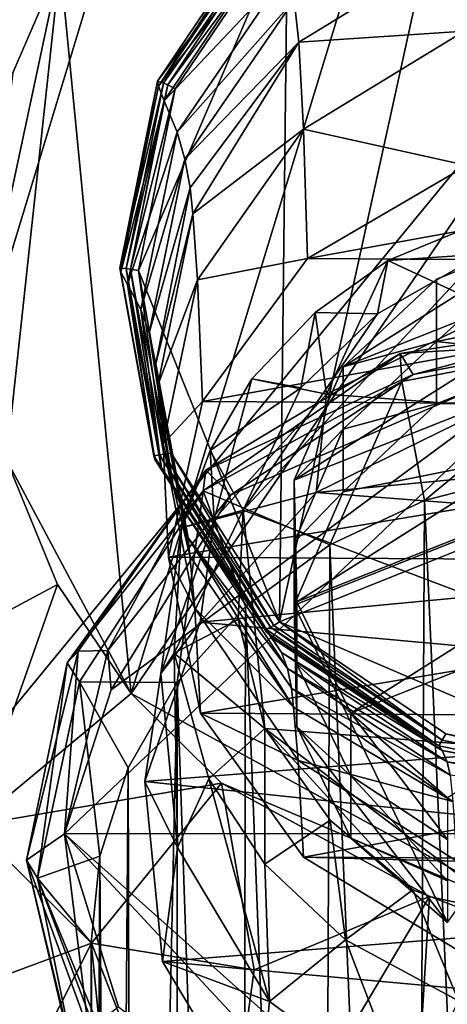
# Model space of a CAD drawing. Units: inches. Extents: x -8.6 to 8.6, y -4.9 to 4.9.
# Drawn here: x 5.8 to 6.2, y 2.8 to 3.8 of the extents above; entities that cross this region are included whole.
import ezdxf

# ---------------------------------------------------------------- set-up
doc = ezdxf.new("R2010")
doc.units = ezdxf.units.IN
doc.layers.get('0').update_dxf_attribs({"true_color": 0xc2ced6})

msp = doc.modelspace()

# ---------------------------------------------------------------- linework, layer by layer
for points in [[(5.43908, 4.01526), (6.04913, 4.50814), (5.55207, 2.87092), (5.43908, 4.01526)], [(6.82807, 4.42423), (5.55207, 2.87092), (6.04913, 4.50814), (6.82807, 4.42423)], [(6.2101, 2.51117), (5.55207, 2.87092), (6.82807, 4.42423), (6.2101, 2.51117)], [(5.8033, 3.81765), (5.8695, 3.13678), (6.166, 4.10982), (5.8033, 3.81765)], [(5.8695, 3.13678), (6.52947, 4.10559), (6.166, 4.10982), (5.8695, 3.13678)], [(6.52947, 4.10559), (5.8695, 3.13678), (6.26264, 2.92201), (6.52947, 4.10559)], [(6.00766, 3.20365), (6.1725, 3.95646), (6.7983, 3.52069), (6.00766, 3.20365)], [(6.01505, 3.85558), (6.1725, 3.95646), (6.00766, 3.20365), (6.01505, 3.85558)], [(6.00164, 3.86747), (5.89401, 3.70765), (5.89497, 3.70322), (6.00164, 3.86747)], [(5.89401, 3.70765), (6.00164, 3.86747), (6.00888, 3.86256), (5.89401, 3.70765)], [(5.89497, 3.70322), (6.0028, 3.86239), (6.00164, 3.86747), (5.89497, 3.70322)], [(6.01505, 3.85558), (5.87634, 3.53114), (5.91063, 3.70046), (6.01505, 3.85558)], [(6.00766, 3.20365), (5.87634, 3.53114), (6.01505, 3.85558), (6.00766, 3.20365)], [(6.00888, 3.86256), (5.89976, 3.706), (5.89401, 3.70765), (6.00888, 3.86256)], [(6.00629, 3.84661), (6.0028, 3.86239), (5.89497, 3.70322), (6.00629, 3.84661)], [(5.90377, 3.70418), (5.89976, 3.706), (6.00888, 3.86256), (5.90377, 3.70418)], [(5.90377, 3.70418), (6.00888, 3.86256), (6.01505, 3.85558), (5.90377, 3.70418)], [(6.01505, 3.85558), (5.91063, 3.70046), (5.90377, 3.70418), (6.01505, 3.85558)], [(5.89497, 3.70322), (5.90016, 3.68948), (6.00629, 3.84661), (5.89497, 3.70322)], [(6.01586, 3.81198), (6.00629, 3.84661), (5.90016, 3.68948), (6.01586, 3.81198)], [(6.02129, 3.78325), (6.02589, 3.74413), (6.17751, 3.83711), (6.02129, 3.78325)], [(6.17967, 3.75449), (6.17751, 3.83711), (6.02589, 3.74413), (6.17967, 3.75449)], [(5.57633, 3.77559), (5.75913, 3.71561), (5.8033, 3.81765), (5.57633, 3.77559)], [(5.75342, 3.3546), (5.8033, 3.81765), (5.73071, 3.47788), (5.75342, 3.3546)], [(5.75913, 3.71561), (5.73071, 3.47788), (5.8033, 3.81765), (5.75913, 3.71561)], [(5.8695, 3.13678), (5.8033, 3.81765), (5.75342, 3.3546), (5.8695, 3.13678)], [(5.90016, 3.68948), (5.91237, 3.66031), (6.01586, 3.81198), (5.90016, 3.68948)], [(6.02129, 3.78325), (6.01586, 3.81198), (5.91237, 3.66031), (6.02129, 3.78325)], [(5.91237, 3.66031), (5.91952, 3.63492), (6.02129, 3.78325), (5.91237, 3.66031)], [(6.02589, 3.74413), (6.02129, 3.78325), (5.91952, 3.63492), (6.02589, 3.74413)], [(6.02589, 3.74413), (6.03021, 3.66296), (6.17967, 3.75449), (6.02589, 3.74413)], [(6.18214, 3.6292), (6.17967, 3.75449), (6.03021, 3.66296), (6.18214, 3.6292)], [(5.91952, 3.63492), (5.92444, 3.60828), (6.02589, 3.74413), (5.91952, 3.63492)], [(5.92444, 3.60828), (5.92686, 3.58409), (6.02589, 3.74413), (5.92444, 3.60828)], [(6.03021, 3.66296), (6.02589, 3.74413), (5.92686, 3.58409), (6.03021, 3.66296)], [(5.89401, 3.70765), (5.85888, 3.53326), (5.85972, 3.52955), (5.89401, 3.70765)], [(5.85888, 3.53326), (5.89401, 3.70765), (5.89976, 3.706), (5.85888, 3.53326)], [(5.89976, 3.706), (5.86472, 3.53305), (5.85888, 3.53326), (5.89976, 3.706)], [(5.85972, 3.52955), (5.89497, 3.70322), (5.89401, 3.70765), (5.85972, 3.52955)], [(5.90016, 3.68948), (5.89497, 3.70322), (5.85972, 3.52955), (5.90016, 3.68948)], [(5.86472, 3.53305), (5.89976, 3.706), (5.90377, 3.70418), (5.86472, 3.53305)], [(5.90377, 3.70418), (5.86898, 3.53245), (5.86472, 3.53305), (5.90377, 3.70418)], [(5.86898, 3.53245), (5.90377, 3.70418), (5.91063, 3.70046), (5.86898, 3.53245)], [(5.91063, 3.70046), (5.87634, 3.53114), (5.86898, 3.53245), (5.91063, 3.70046)], [(5.85972, 3.52955), (5.86595, 3.51811), (5.90016, 3.68948), (5.85972, 3.52955)], [(5.91237, 3.66031), (5.90016, 3.68948), (5.86595, 3.51811), (5.91237, 3.66031)], [(5.92686, 3.58409), (5.93134, 3.52264), (6.03021, 3.66296), (5.92686, 3.58409)], [(6.03388, 3.54226), (6.03021, 3.66296), (5.93134, 3.52264), (6.03388, 3.54226)], [(6.03021, 3.66296), (6.03388, 3.54226), (6.18214, 3.6292), (6.03021, 3.66296)], [(5.86595, 3.51811), (5.87858, 3.49487), (5.91237, 3.66031), (5.86595, 3.51811)], [(5.91952, 3.63492), (5.91237, 3.66031), (5.87858, 3.49487), (5.91952, 3.63492)], [(5.87858, 3.49487), (5.88629, 3.47309), (5.91952, 3.63492), (5.87858, 3.49487)], [(5.92444, 3.60828), (5.91952, 3.63492), (5.88629, 3.47309), (5.92444, 3.60828)], [(6.03388, 3.54226), (6.50282, 3.62721), (6.18214, 3.6292), (6.03388, 3.54226)], [(6.03388, 3.54226), (6.64989, 3.53843), (6.50282, 3.62721), (6.03388, 3.54226)], [(5.88629, 3.47309), (5.89253, 3.44418), (5.92444, 3.60828), (5.88629, 3.47309)], [(5.89253, 3.44418), (5.92686, 3.58409), (5.92444, 3.60828), (5.89253, 3.44418)], [(5.89253, 3.44418), (5.89449, 3.42437), (5.92686, 3.58409), (5.89253, 3.44418)], [(5.93134, 3.52264), (5.92686, 3.58409), (5.89449, 3.42437), (5.93134, 3.52264)], [(6.19622, 3.54634), (6.10859, 3.5404), (6.21821, 3.58573), (6.19622, 3.54634)], [(6.20959, 3.49367), (6.21821, 3.58573), (6.10859, 3.5404), (6.20959, 3.49367)], [(6.39376, 3.57093), (6.02146, 3.33581), (6.0671, 3.44147), (6.39376, 3.57093)], [(6.02146, 3.33581), (6.39376, 3.57093), (6.51034, 3.52956), (6.02146, 3.33581)], [(6.0671, 3.44147), (6.26859, 3.56871), (6.39376, 3.57093), (6.0671, 3.44147)], [(6.0671, 3.44147), (6.15388, 3.52325), (6.26859, 3.56871), (6.0671, 3.44147)], [(6.15388, 3.46502), (6.39376, 3.51269), (6.26859, 3.56871), (6.15388, 3.46502)], [(6.26859, 3.56871), (6.15388, 3.52325), (6.15388, 3.46502), (6.26859, 3.56871)], [(5.97387, 3.30791), (6.19622, 3.54634), (6.64862, 3.0528), (5.97387, 3.30791)], [(6.09909, 3.4907), (6.19622, 3.54634), (5.97387, 3.30791), (6.09909, 3.4907)], [(6.09909, 3.4907), (6.10859, 3.5404), (6.19622, 3.54634), (6.09909, 3.4907)], [(5.93134, 3.52264), (5.93597, 3.40911), (6.03388, 3.54226), (5.93134, 3.52264)], [(6.64989, 3.53843), (6.03388, 3.54226), (5.93597, 3.40911), (6.64989, 3.53843)], [(6.64989, 3.53843), (5.93597, 3.40911), (6.74598, 3.40407), (6.64989, 3.53843)], [(6.09909, 3.4907), (6.04094, 3.49217), (6.10859, 3.5404), (6.09909, 3.4907)], [(6.05149, 3.41604), (6.10859, 3.5404), (6.04094, 3.49217), (6.05149, 3.41604)], [(6.10859, 3.5404), (6.05149, 3.41604), (6.20959, 3.49367), (6.10859, 3.5404)], [(5.89145, 3.35518), (5.85972, 3.52955), (5.85888, 3.53326), (5.89145, 3.35518)], [(5.85888, 3.53326), (5.89071, 3.35834), (5.89145, 3.35518), (5.85888, 3.53326)], [(5.89071, 3.35834), (5.85888, 3.53326), (5.86472, 3.53305), (5.89071, 3.35834)], [(5.86595, 3.51811), (5.85972, 3.52955), (5.89145, 3.35518), (5.86595, 3.51811)], [(5.86472, 3.53305), (5.896, 3.35939), (5.89071, 3.35834), (5.86472, 3.53305)], [(5.896, 3.35939), (5.86472, 3.53305), (5.86898, 3.53245), (5.896, 3.35939)], [(5.86898, 3.53245), (5.89994, 3.35999), (5.896, 3.35939), (5.86898, 3.53245)], [(5.89994, 3.35999), (5.86898, 3.53245), (5.87634, 3.53114), (5.89994, 3.35999)], [(6.00766, 3.20365), (5.90678, 3.36109), (5.87634, 3.53114), (6.00766, 3.20365)], [(5.87634, 3.53114), (5.90678, 3.36109), (5.89994, 3.35999), (5.87634, 3.53114)], [(6.02146, 3.33581), (6.51034, 3.52956), (6.0239, 3.22237), (6.02146, 3.33581)], [(6.51034, 3.52956), (6.60058, 3.45091), (6.0239, 3.22237), (6.51034, 3.52956)], [(5.87858, 3.49487), (5.86595, 3.51811), (5.89768, 3.34677), (5.87858, 3.49487)], [(5.89145, 3.35518), (5.89768, 3.34677), (5.86595, 3.51811), (5.89145, 3.35518)], [(5.89449, 3.42437), (5.89922, 3.36972), (5.93134, 3.52264), (5.89449, 3.42437)], [(5.93597, 3.40911), (5.93134, 3.52264), (5.89922, 3.36972), (5.93597, 3.40911)], [(6.7983, 3.52069), (6.33209, 3.06494), (6.00766, 3.20365), (6.7983, 3.52069)], [(6.15388, 3.46502), (6.15388, 3.52325), (6.0671, 3.44147), (6.15388, 3.46502)], [(6.15388, 3.46502), (6.26859, 3.45224), (6.39376, 3.51269), (6.15388, 3.46502)], [(5.89768, 3.34677), (5.9091, 3.3288), (5.87858, 3.49487), (5.89768, 3.34677)], [(5.9091, 3.3288), (5.88629, 3.47309), (5.87858, 3.49487), (5.9091, 3.3288)], [(5.97387, 3.30791), (6.02775, 3.422), (6.09909, 3.4907), (5.97387, 3.30791)], [(6.02775, 3.422), (5.98206, 3.4303), (6.04094, 3.49217), (6.02775, 3.422)], [(6.05149, 3.41604), (6.04094, 3.49217), (5.98206, 3.4303), (6.05149, 3.41604)], [(6.04094, 3.49217), (6.09909, 3.4907), (6.02775, 3.422), (6.04094, 3.49217)], [(6.20531, 3.4044), (6.20959, 3.49367), (6.05149, 3.41604), (6.20531, 3.4044)], [(6.32357, 3.48449), (6.13212, 3.43425), (6.12008, 3.45371), (6.32357, 3.48449)], [(6.32357, 3.48449), (6.12008, 3.45371), (6.32357, 3.46641), (6.32357, 3.48449)], [(6.13212, 3.43425), (6.32357, 3.48449), (6.28893, 3.46419), (6.13212, 3.43425)], [(5.89253, 3.44418), (5.88629, 3.47309), (5.91629, 3.31061), (5.89253, 3.44418)], [(5.9091, 3.3288), (5.91629, 3.31061), (5.88629, 3.47309), (5.9091, 3.3288)], [(6.28893, 3.46419), (5.80724, 3.00621), (5.85076, 3.14029), (6.28893, 3.46419)], [(5.80724, 3.00621), (6.28893, 3.46419), (6.82945, 3.00679), (5.80724, 3.00621)], [(6.28893, 3.46419), (5.85076, 3.14029), (5.96252, 3.32212), (6.28893, 3.46419)], [(5.96252, 3.32212), (6.13212, 3.43425), (6.28893, 3.46419), (5.96252, 3.32212)], [(6.0671, 3.44147), (6.0671, 3.38323), (6.15388, 3.46502), (6.0671, 3.44147)], [(6.15388, 3.40678), (6.15388, 3.46502), (6.0671, 3.38323), (6.15388, 3.40678)], [(6.12008, 3.45371), (6.12184, 3.42766), (6.32357, 3.46641), (6.12008, 3.45371)], [(6.32357, 3.46641), (6.12184, 3.42766), (6.1427, 3.31669), (6.32357, 3.46641)], [(6.1427, 3.31669), (6.23416, 3.34041), (6.32357, 3.46641), (6.1427, 3.31669)], [(6.15388, 3.46502), (6.15388, 3.40678), (6.26859, 3.45224), (6.15388, 3.46502)], [(6.12008, 3.45371), (5.93922, 3.34521), (5.93668, 3.32591), (6.12008, 3.45371)], [(6.12008, 3.45371), (5.93668, 3.32591), (6.12184, 3.42766), (6.12008, 3.45371)], [(5.93922, 3.34521), (6.12008, 3.45371), (6.13212, 3.43425), (5.93922, 3.34521)], [(6.51034, 3.41309), (6.26859, 3.45224), (6.15388, 3.40678), (6.51034, 3.41309)], [(5.91629, 3.31061), (5.92256, 3.28195), (5.89253, 3.44418), (5.91629, 3.31061)], [(5.92256, 3.28195), (5.89449, 3.42437), (5.89253, 3.44418), (5.92256, 3.28195)], [(6.07406, 3.11841), (6.0239, 3.22237), (6.60058, 3.45091), (6.07406, 3.11841)], [(6.65074, 3.34695), (6.07406, 3.11841), (6.60058, 3.45091), (6.65074, 3.34695)], [(5.93922, 3.34521), (6.13212, 3.43425), (5.96252, 3.32212), (5.93922, 3.34521)], [(6.0671, 3.38323), (6.0671, 3.44147), (6.02146, 3.33581), (6.0671, 3.38323)], [(5.89922, 3.36972), (5.89449, 3.42437), (5.92411, 3.26537), (5.89922, 3.36972)], [(5.92256, 3.28195), (5.92411, 3.26537), (5.89449, 3.42437), (5.92256, 3.28195)], [(6.05469, 3.27556), (6.12184, 3.42766), (5.93668, 3.32591), (6.05469, 3.27556)], [(5.98206, 3.4303), (6.02775, 3.422), (5.94321, 3.36343), (5.98206, 3.4303)], [(5.94684, 3.29913), (5.98206, 3.4303), (5.94321, 3.36343), (5.94684, 3.29913)], [(5.98206, 3.4303), (5.94684, 3.29913), (6.05149, 3.41604), (5.98206, 3.4303)], [(6.05469, 3.27556), (6.1427, 3.31669), (6.12184, 3.42766), (6.05469, 3.27556)], [(5.97387, 3.30791), (5.94321, 3.36343), (6.02775, 3.422), (5.97387, 3.30791)], [(6.04192, 3.32418), (6.05149, 3.41604), (5.94684, 3.29913), (6.04192, 3.32418)], [(6.05149, 3.41604), (6.04192, 3.32418), (6.20531, 3.4044), (6.05149, 3.41604)], [(5.89922, 3.36972), (5.9044, 3.26407), (5.93597, 3.40911), (5.89922, 3.36972)], [(5.93597, 3.40911), (5.9044, 3.26407), (6.74598, 3.40407), (5.93597, 3.40911)], [(6.51034, 3.41309), (6.02146, 3.21934), (6.1643, 2.92329), (6.51034, 3.41309)], [(6.0671, 3.325), (6.02146, 3.21934), (6.51034, 3.41309), (6.0671, 3.325)], [(6.15388, 3.40678), (6.0671, 3.325), (6.51034, 3.41309), (6.15388, 3.40678)], [(6.0671, 3.38323), (6.0671, 3.325), (6.15388, 3.40678), (6.0671, 3.38323)], [(6.77558, 3.25865), (6.74598, 3.40407), (5.9044, 3.26407), (6.77558, 3.25865)], [(6.04192, 3.32418), (6.55419, 3.37255), (6.20531, 3.4044), (6.04192, 3.32418)], [(6.02146, 3.33581), (6.02146, 3.27758), (6.0671, 3.38323), (6.02146, 3.33581)], [(6.0671, 3.325), (6.0671, 3.38323), (6.02146, 3.27758), (6.0671, 3.325)], [(5.92411, 3.26537), (5.92869, 3.21632), (5.89922, 3.36972), (5.92411, 3.26537)], [(5.9044, 3.26407), (5.89922, 3.36972), (5.92869, 3.21632), (5.9044, 3.26407)], [(6.04192, 3.32418), (6.68752, 3.27452), (6.55419, 3.37255), (6.04192, 3.32418)], [(5.99946, 3.19863), (5.896, 3.35939), (5.89994, 3.35999), (5.99946, 3.19863)], [(6.00245, 3.20033), (5.89994, 3.35999), (5.90678, 3.36109), (6.00245, 3.20033)], [(5.89994, 3.35999), (6.00245, 3.20033), (5.99946, 3.19863), (5.89994, 3.35999)], [(5.90678, 3.36109), (6.00766, 3.20365), (6.00245, 3.20033), (5.90678, 3.36109)], [(5.97387, 3.30791), (5.9164, 3.29128), (5.94321, 3.36343), (5.97387, 3.30791)], [(5.94684, 3.29913), (5.94321, 3.36343), (5.9164, 3.29128), (5.94684, 3.29913)], [(5.63132, 3.14774), (5.80092, 3.23859), (5.75342, 3.3546), (5.63132, 3.14774)], [(5.75342, 3.3546), (5.80092, 3.23859), (5.8695, 3.13678), (5.75342, 3.3546)], [(5.99547, 3.19642), (5.89071, 3.35834), (5.896, 3.35939), (5.99547, 3.19642)], [(5.99604, 3.19382), (5.89145, 3.35518), (5.89071, 3.35834), (5.99604, 3.19382)], [(5.89071, 3.35834), (5.99547, 3.19642), (5.99604, 3.19382), (5.89071, 3.35834)], [(5.89768, 3.34677), (5.89145, 3.35518), (5.99604, 3.19382), (5.89768, 3.34677)], [(5.896, 3.35939), (5.99946, 3.19863), (5.99547, 3.19642), (5.896, 3.35939)], [(5.80993, 3.16538), (5.93922, 3.34521), (5.82004, 3.17632), (5.80993, 3.16538)], [(5.93668, 3.32591), (5.93922, 3.34521), (5.80993, 3.16538), (5.93668, 3.32591)], [(5.82004, 3.17632), (5.93922, 3.34521), (5.84766, 3.17695), (5.82004, 3.17632)], [(5.84766, 3.17695), (5.93922, 3.34521), (5.96252, 3.32212), (5.84766, 3.17695)], [(5.9091, 3.3288), (5.89768, 3.34677), (6.00093, 3.18863), (5.9091, 3.3288)], [(5.99604, 3.19382), (6.00093, 3.18863), (5.89768, 3.34677), (5.99604, 3.19382)], [(6.07406, 3.11841), (6.65074, 3.34695), (6.1643, 3.03976), (6.07406, 3.11841)], [(6.02146, 3.27758), (6.02146, 3.33581), (6.0239, 3.22237), (6.02146, 3.27758)], [(6.23416, 3.34041), (6.1427, 3.31669), (6.22596, 1.45301), (6.23416, 3.34041)], [(5.82123, 3.14786), (5.93668, 3.32591), (5.80993, 3.16538), (5.82123, 3.14786)], [(5.91229, 3.14712), (5.93668, 3.32591), (5.82123, 3.14786), (5.91229, 3.14712)], [(6.00093, 3.18863), (6.00958, 3.17513), (5.9091, 3.3288), (6.00093, 3.18863)], [(6.00958, 3.17513), (5.91629, 3.31061), (5.9091, 3.3288), (6.00958, 3.17513)], [(5.91229, 3.14712), (5.97612, 3.21799), (5.93668, 3.32591), (5.91229, 3.14712)], [(6.68752, 3.27452), (6.04192, 3.32418), (5.93376, 3.20335), (6.68752, 3.27452)], [(5.94684, 3.29913), (5.93376, 3.20335), (6.04192, 3.32418), (5.94684, 3.29913)], [(5.93668, 3.32591), (5.97612, 3.21799), (6.05469, 3.27556), (5.93668, 3.32591)], [(6.02146, 3.27758), (6.02146, 3.21934), (6.0671, 3.325), (6.02146, 3.27758)], [(5.85076, 3.14029), (5.84766, 3.17695), (5.96252, 3.32212), (5.85076, 3.14029)], [(6.05469, 3.27556), (6.13249, 1.4338), (6.1427, 3.31669), (6.05469, 3.27556)], [(6.13249, 1.4338), (6.22596, 1.45301), (6.1427, 3.31669), (6.13249, 1.4338)], [(5.97387, 3.30791), (5.9692, 3.20601), (5.9095, 3.17438), (5.97387, 3.30791)], [(5.9095, 3.17438), (5.9164, 3.29128), (5.97387, 3.30791), (5.9095, 3.17438)], [(5.92256, 3.28195), (5.91629, 3.31061), (6.01507, 3.16026), (5.92256, 3.28195)], [(6.00958, 3.17513), (6.01507, 3.16026), (5.91629, 3.31061), (6.00958, 3.17513)], [(5.99407, 3.1042), (5.9692, 3.20601), (5.97387, 3.30791), (5.99407, 3.1042)], [(6.64862, 3.0528), (5.99407, 3.1042), (5.97387, 3.30791), (6.64862, 3.0528)], [(5.9164, 3.29128), (5.89701, 3.1555), (5.94684, 3.29913), (5.9164, 3.29128)], [(5.93376, 3.20335), (5.94684, 3.29913), (5.89701, 3.1555), (5.93376, 3.20335)], [(5.89701, 3.1555), (5.9164, 3.29128), (5.9095, 3.17438), (5.89701, 3.1555)], [(6.02091, 3.12404), (5.92411, 3.26537), (5.92256, 3.28195), (6.02091, 3.12404)], [(5.92256, 3.28195), (6.01884, 3.14196), (6.02091, 3.12404), (5.92256, 3.28195)], [(6.01507, 3.16026), (6.01884, 3.14196), (5.92256, 3.28195), (6.01507, 3.16026)], [(6.0239, 3.22237), (6.0239, 3.16413), (6.02146, 3.27758), (6.0239, 3.22237)], [(6.02146, 3.21934), (6.02146, 3.27758), (6.0239, 3.16413), (6.02146, 3.21934)], [(6.68752, 3.27452), (5.93376, 3.20335), (6.77603, 3.12644), (6.68752, 3.27452)], [(6.047, 1.40284), (6.05469, 3.27556), (5.97612, 3.21799), (6.047, 1.40284)], [(6.047, 1.40284), (6.13249, 1.4338), (6.05469, 3.27556), (6.047, 1.40284)], [(5.9044, 3.26407), (5.934, 3.11865), (6.77558, 3.25865), (5.9044, 3.26407)], [(5.92869, 3.21632), (5.934, 3.11865), (5.9044, 3.26407), (5.92869, 3.21632)], [(5.92869, 3.21632), (5.92411, 3.26537), (6.02091, 3.12404), (5.92869, 3.21632)], [(5.934, 3.11865), (6.74401, 3.11361), (6.77558, 3.25865), (5.934, 3.11865)], [(5.80092, 3.23859), (5.63132, 3.14774), (5.72159, 3.01375), (5.80092, 3.23859)], [(5.72159, 3.01375), (5.8695, 3.13678), (5.80092, 3.23859), (5.72159, 3.01375)], [(6.0239, 3.16413), (6.0239, 3.22237), (6.07406, 3.11841), (6.0239, 3.16413)], [(5.97612, 3.21799), (5.91229, 3.14712), (5.97277, 1.36156), (5.97612, 3.21799)], [(6.02091, 3.12404), (6.02512, 3.07452), (5.92869, 3.21632), (6.02091, 3.12404)], [(5.934, 3.11865), (5.92869, 3.21632), (6.02512, 3.07452), (5.934, 3.11865)], [(5.97277, 1.36156), (6.047, 1.40284), (5.97612, 3.21799), (5.97277, 1.36156)], [(6.0239, 3.16413), (6.0239, 3.1059), (6.02146, 3.21934), (6.0239, 3.16413)], [(6.02146, 3.21934), (6.0239, 3.1059), (6.1643, 2.92329), (6.02146, 3.21934)], [(5.9095, 3.17438), (5.9692, 3.20601), (5.99407, 3.1042), (5.9095, 3.17438)], [(6.15927, 3.09336), (6.00245, 3.20033), (6.00766, 3.20365), (6.15927, 3.09336)], [(6.00766, 3.20365), (6.33209, 3.06494), (6.16278, 3.09923), (6.00766, 3.20365)], [(6.00766, 3.20365), (6.16278, 3.09923), (6.15927, 3.09336), (6.00766, 3.20365)], [(5.93376, 3.20335), (5.88227, 3.05491), (6.77603, 3.12644), (5.93376, 3.20335)], [(5.89701, 3.1555), (5.88227, 3.05491), (5.93376, 3.20335), (5.89701, 3.1555)], [(6.15604, 3.08806), (5.99547, 3.19642), (5.99946, 3.19863), (6.15604, 3.08806)], [(6.15604, 3.08806), (5.99604, 3.19382), (5.99547, 3.19642), (6.15604, 3.08806)], [(6.15927, 3.09336), (5.99946, 3.19863), (6.00245, 3.20033), (6.15927, 3.09336)], [(5.99946, 3.19863), (6.15927, 3.09336), (6.15604, 3.08806), (5.99946, 3.19863)], [(6.00093, 3.18863), (5.99604, 3.19382), (6.15604, 3.08806), (6.00093, 3.18863)], [(6.00958, 3.17513), (6.00093, 3.18863), (6.15926, 3.08373), (6.00958, 3.17513)], [(6.15604, 3.08806), (6.15926, 3.08373), (6.00093, 3.18863), (6.15604, 3.08806)], [(5.82004, 3.17632), (5.80724, 3.00621), (5.77212, 2.98167), (5.82004, 3.17632)], [(5.80993, 3.16538), (5.82004, 3.17632), (5.77212, 2.98167), (5.80993, 3.16538)], [(5.84766, 3.17695), (5.85076, 3.14029), (5.80724, 3.00621), (5.84766, 3.17695)], [(5.84766, 3.17695), (5.80724, 3.00621), (5.82004, 3.17632), (5.84766, 3.17695)], [(5.91282, 2.99318), (5.89701, 3.1555), (5.9095, 3.17438), (5.91282, 2.99318)], [(5.99407, 3.1042), (5.94189, 3.05746), (5.9095, 3.17438), (5.99407, 3.1042)], [(5.91282, 2.99318), (5.9095, 3.17438), (5.94189, 3.05746), (5.91282, 2.99318)], [(6.01507, 3.16026), (6.00958, 3.17513), (6.16386, 3.07333), (6.01507, 3.16026)], [(6.15926, 3.08373), (6.16386, 3.07333), (6.00958, 3.17513), (6.15926, 3.08373)], [(5.80993, 3.16538), (5.77212, 2.98167), (5.78225, 2.96488), (5.80993, 3.16538)], [(5.78225, 2.96488), (5.82123, 3.14786), (5.80993, 3.16538), (5.78225, 2.96488)], [(6.16386, 3.07333), (6.16676, 3.06062), (6.01507, 3.16026), (6.16386, 3.07333)], [(6.16676, 3.06062), (6.01884, 3.14196), (6.01507, 3.16026), (6.16676, 3.06062)], [(6.07406, 3.11841), (6.07406, 3.06017), (6.0239, 3.16413), (6.07406, 3.11841)], [(6.0239, 3.1059), (6.0239, 3.16413), (6.07406, 3.06017), (6.0239, 3.1059)], [(5.88227, 3.05491), (5.89701, 3.1555), (5.91282, 2.99318), (5.88227, 3.05491)], [(5.8404, 2.98523), (5.82123, 3.14786), (5.78225, 2.96488), (5.8404, 2.98523)], [(5.82123, 3.14786), (5.8667, 3.06773), (5.91229, 3.14712), (5.82123, 3.14786)], [(5.8404, 2.98523), (5.8667, 3.06773), (5.82123, 3.14786), (5.8404, 2.98523)], [(5.91229, 3.14712), (5.8667, 3.06773), (5.87153, 1.26129), (5.91229, 3.14712)], [(5.91229, 3.14712), (5.87153, 1.26129), (5.91255, 1.31175), (5.91229, 3.14712)], [(5.91255, 1.31175), (5.97277, 1.36156), (5.91229, 3.14712), (5.91255, 1.31175)], [(6.16912, 3.0363), (6.02091, 3.12404), (6.01884, 3.14196), (6.16912, 3.0363)], [(6.01884, 3.14196), (6.16676, 3.06062), (6.16912, 3.0363), (6.01884, 3.14196)], [(5.95358, 3.05324), (5.8695, 3.13678), (5.72159, 3.01375), (5.95358, 3.05324)], [(5.8695, 3.13678), (5.95358, 3.05324), (6.26264, 2.92201), (5.8695, 3.13678)], [(6.79238, 2.95867), (6.77603, 3.12644), (5.88227, 3.05491), (6.79238, 2.95867)], [(6.02512, 3.07452), (6.02091, 3.12404), (6.16912, 3.0363), (6.02512, 3.07452)], [(5.934, 3.11865), (6.0301, 2.98429), (6.74401, 3.11361), (5.934, 3.11865)], [(6.02512, 3.07452), (6.0301, 2.98429), (5.934, 3.11865), (6.02512, 3.07452)], [(6.74401, 3.11361), (6.0301, 2.98429), (6.64611, 2.98046), (6.74401, 3.11361)], [(6.1643, 3.00093), (6.07406, 3.11841), (6.1643, 3.03976), (6.1643, 3.00093)], [(6.1643, 3.00093), (6.07406, 3.06017), (6.07406, 3.11841), (6.1643, 3.00093)], [(5.9939, 2.97785), (5.94189, 3.05746), (5.99407, 3.1042), (5.9939, 2.97785)], [(5.99407, 3.1042), (6.0549, 3.01883), (5.9939, 2.97785), (5.99407, 3.1042)], [(6.25733, 2.90546), (5.99407, 3.1042), (6.64862, 3.0528), (6.25733, 2.90546)], [(6.13211, 2.954), (6.0549, 3.01883), (5.99407, 3.1042), (6.13211, 2.954)], [(6.25733, 2.90546), (6.13211, 2.954), (5.99407, 3.1042), (6.25733, 2.90546)], [(6.07406, 3.06017), (6.07406, 3.00194), (6.0239, 3.1059), (6.07406, 3.06017)], [(6.0239, 3.1059), (6.07406, 3.00194), (6.1643, 2.92329), (6.0239, 3.1059)], [(6.33187, 3.05252), (6.15604, 3.08806), (6.15927, 3.09336), (6.33187, 3.05252)], [(6.33201, 3.05873), (6.15927, 3.09336), (6.16278, 3.09923), (6.33201, 3.05873)], [(6.15927, 3.09336), (6.33201, 3.05873), (6.33187, 3.05252), (6.15927, 3.09336)], [(6.16278, 3.09923), (6.33209, 3.06494), (6.33201, 3.05873), (6.16278, 3.09923)], [(6.15926, 3.08373), (6.15604, 3.08806), (6.33187, 3.05252), (6.15926, 3.08373)], [(6.16386, 3.07333), (6.15926, 3.08373), (6.33196, 3.04905), (6.16386, 3.07333)], [(6.33187, 3.05252), (6.33196, 3.04905), (6.15926, 3.08373), (6.33187, 3.05252)], [(5.8667, 3.06773), (5.8404, 2.98523), (5.85251, 1.22552), (5.8667, 3.06773)], [(5.87153, 1.26129), (5.8667, 3.06773), (5.85251, 1.22552), (5.87153, 1.26129)], [(6.16912, 3.0363), (6.17298, 2.98074), (6.02512, 3.07452), (6.16912, 3.0363)], [(6.0301, 2.98429), (6.02512, 3.07452), (6.17298, 2.98074), (6.0301, 2.98429)], [(6.16676, 3.06062), (6.16386, 3.07333), (6.33213, 3.04006), (6.16676, 3.06062)], [(6.33196, 3.04905), (6.33213, 3.04006), (6.16386, 3.07333), (6.33196, 3.04905)], [(5.99848, 2.8499), (5.91282, 2.99318), (5.94189, 3.05746), (5.99848, 2.8499)], [(5.94189, 3.05746), (5.9939, 2.97785), (5.99848, 2.8499), (5.94189, 3.05746)], [(6.07406, 3.00194), (6.07406, 3.06017), (6.1643, 2.96211), (6.07406, 3.00194)], [(6.1643, 3.00093), (6.1643, 2.96211), (6.07406, 3.06017), (6.1643, 3.00093)], [(5.72159, 3.01375), (5.83248, 2.90406), (5.95358, 3.05324), (5.72159, 3.01375)], [(5.95358, 3.05324), (5.83248, 2.90406), (5.98409, 2.87934), (5.95358, 3.05324)], [(5.88227, 3.05491), (5.89861, 2.88715), (6.79238, 2.95867), (5.88227, 3.05491)], [(5.91282, 2.99318), (5.89861, 2.88715), (5.88227, 3.05491), (5.91282, 2.99318)], [(5.95358, 3.05324), (6.14762, 2.94773), (6.26264, 2.92201), (5.95358, 3.05324)], [(6.14762, 2.94773), (5.95358, 3.05324), (5.98409, 2.87934), (6.14762, 2.94773)], [(5.83248, 2.90406), (5.72159, 3.01375), (5.62848, 2.82826), (5.83248, 2.90406)], [(6.06912, 2.90733), (5.9939, 2.97785), (6.0549, 3.01883), (6.06912, 2.90733)], [(6.0549, 3.01883), (6.13211, 2.954), (6.06912, 2.90733), (6.0549, 3.01883)], [(5.77212, 2.98167), (5.80724, 3.00621), (5.82984, 2.82346), (5.77212, 2.98167)], [(6.82945, 3.00679), (6.32357, 2.5448), (5.80724, 3.00621), (6.82945, 3.00679)], [(5.85755, 2.8444), (5.80724, 3.00621), (6.21238, 2.57051), (5.85755, 2.8444)], [(6.21238, 2.57051), (5.80724, 3.00621), (6.32357, 2.5448), (6.21238, 2.57051)], [(5.85755, 2.8444), (5.82984, 2.82346), (5.80724, 3.00621), (5.85755, 2.8444)], [(6.1643, 2.96211), (6.1643, 2.92329), (6.07406, 3.00194), (6.1643, 2.96211)], [(5.89861, 2.88715), (5.91282, 2.99318), (5.99848, 2.8499), (5.89861, 2.88715)], [(5.78225, 2.96488), (5.8322, 2.90457), (5.8404, 2.98523), (5.78225, 2.96488)], [(5.83127, 1.12107), (5.84121, 1.19478), (5.8404, 2.98523), (5.83127, 1.12107)], [(5.8404, 2.98523), (5.8322, 2.90457), (5.83127, 1.12107), (5.8404, 2.98523)], [(5.84121, 1.19478), (5.85251, 1.22552), (5.8404, 2.98523), (5.84121, 1.19478)], [(6.0301, 2.98429), (6.17717, 2.89551), (6.64611, 2.98046), (6.0301, 2.98429)], [(6.17298, 2.98074), (6.17717, 2.89551), (6.0301, 2.98429), (6.17298, 2.98074)], [(5.81315, 2.80518), (5.77212, 2.98167), (5.82984, 2.82346), (5.81315, 2.80518)], [(5.77212, 2.98167), (5.81315, 2.80518), (5.81816, 2.78848), (5.77212, 2.98167)], [(5.78225, 2.96488), (5.77212, 2.98167), (5.81816, 2.78848), (5.78225, 2.96488)], [(5.99848, 2.8499), (5.9939, 2.97785), (6.06912, 2.90733), (5.99848, 2.8499)], [(5.8322, 2.90457), (5.78225, 2.96488), (5.8404, 2.82392), (5.8322, 2.90457)], [(5.78225, 2.96488), (5.81816, 2.78848), (5.8667, 2.74142), (5.78225, 2.96488)], [(5.8667, 2.74142), (5.8404, 2.82392), (5.78225, 2.96488), (5.8667, 2.74142)], [(5.89861, 2.88715), (6.74088, 2.81024), (6.79238, 2.95867), (5.89861, 2.88715)], [(6.14762, 2.94773), (5.98409, 2.87934), (5.94717, 2.61001), (6.14762, 2.94773)], [(6.14762, 2.94773), (5.94717, 2.61001), (6.12345, 2.55534), (6.14762, 2.94773)], [(6.13211, 2.954), (6.17462, 2.8503), (6.06912, 2.90733), (6.13211, 2.954)], [(6.12345, 2.55534), (6.26264, 2.92201), (6.14762, 2.94773), (6.12345, 2.55534)], [(6.13211, 2.954), (6.25733, 2.90546), (6.17462, 2.8503), (6.13211, 2.954)], [(5.62848, 2.82826), (5.74246, 2.72639), (5.83248, 2.90406), (5.62848, 2.82826)], [(5.83248, 2.90406), (5.74246, 2.72639), (5.94717, 2.61001), (5.83248, 2.90406)], [(5.84399, 1.05711), (5.83127, 1.12107), (5.8322, 2.90457), (5.84399, 1.05711)], [(5.8322, 2.90457), (5.8404, 2.82392), (5.84399, 1.05711), (5.8322, 2.90457)], [(5.94717, 2.61001), (5.98409, 2.87934), (5.83248, 2.90406), (5.94717, 2.61001)], [(6.12748, 2.75504), (5.99848, 2.8499), (6.06912, 2.90733), (6.12748, 2.75504)], [(6.12748, 2.75504), (6.06912, 2.90733), (6.17462, 2.8503), (6.12748, 2.75504)], [(5.89861, 2.88715), (5.98713, 2.73907), (6.74088, 2.81024), (5.89861, 2.88715)], [(5.99848, 2.8499), (5.98713, 2.73907), (5.89861, 2.88715), (5.99848, 2.8499)], [(5.98713, 2.73907), (5.99848, 2.8499), (6.12748, 2.75504), (5.98713, 2.73907)]]:
    msp.add_lwpolyline(points)

doc.saveas('drawing.dxf')
